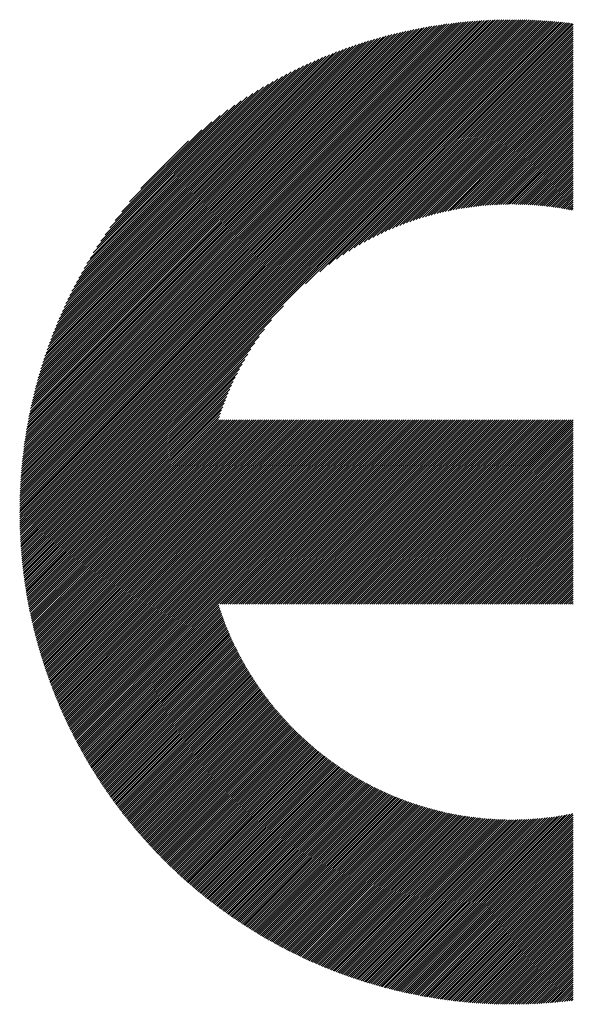
# Model space of a CAD drawing. Units: millimetres. Extents: x -269 to 371, y -232 to 254.
# Drawn here: x -193 to -177, y -163 to -134 of the extents above; entities that cross this region are included whole.
import ezdxf

# ---------------------------------------------------------------- set-up
doc = ezdxf.new("R2010")
doc.units = ezdxf.units.MM
doc.layers.add('CAXA0', color=7, linetype='Continuous', lineweight=70)
doc.layers.add('CAXA5', color=4, linetype='Continuous', lineweight=25)

# ---------------------------------------------------------------- blocks, each defined once
blk = doc.blocks.new('CAXBLOCK46')
at = {"layer": 'CAXA0', "color": 0, "linetype": 'Continuous', "lineweight": 25}
for p, q in [((-193.488, -148.538), (-178.891, -133.942)), ((-193.487, -148.475), (-178.954, -133.942)), ((-193.487, -148.412), (-179.017, -133.942)), ((-193.486, -148.348), (-179.081, -133.943)), ((-193.485, -148.284), (-179.145, -133.944)), ((-193.483, -148.22), (-179.21, -133.946)), ((-193.482, -148.155), (-179.274, -133.948)), ((-193.48, -148.09), (-179.339, -133.95)), ((-193.477, -148.025), (-179.404, -133.952)), ((-193.475, -147.959), (-179.47, -133.955)), ((-193.472, -147.894), (-179.536, -133.958)), ((-193.469, -148.582), (-178.828, -133.941)), ((-193.468, -147.827), (-179.602, -133.961)), ((-193.465, -147.761), (-179.668, -133.964)), ((-193.461, -147.694), (-179.735, -133.968)), ((-193.457, -147.627), (-179.802, -133.973)), ((-193.452, -147.56), (-179.869, -133.977)), ((-193.447, -147.492), (-179.937, -133.982)), ((-193.442, -147.424), (-180.005, -133.987)), ((-193.436, -147.355), (-180.074, -133.993)), ((-193.43, -147.287), (-180.143, -133.999)), ((-193.424, -147.217), (-180.212, -134.005)), ((-193.417, -147.148), (-180.281, -134.012)), ((-193.41, -147.078), (-180.351, -134.019)), ((-193.406, -148.582), (-178.765, -133.942)), ((-193.403, -147.008), (-180.422, -134.026)), ((-193.395, -146.937), (-180.492, -134.034)), ((-193.387, -146.866), (-180.563, -134.042)), ((-193.378, -146.794), (-180.635, -134.051)), ((-193.369, -146.723), (-180.707, -134.06)), ((-193.36, -146.65), (-180.779, -134.069)), ((-193.35, -146.577), (-180.852, -134.079)), ((-193.343, -148.582), (-178.703, -133.942)), ((-193.34, -146.504), (-180.925, -134.09)), ((-193.329, -146.431), (-180.999, -134.1)), ((-193.28, -148.582), (-178.641, -133.943)), ((-193.217, -148.582), (-178.579, -133.944)), ((-193.154, -148.582), (-178.517, -133.945)), ((-193.091, -148.582), (-178.456, -133.947)), ((-193.029, -148.582), (-178.395, -133.948)), ((-192.966, -148.582), (-178.334, -133.95)), ((-192.903, -148.582), (-178.273, -133.953)), ((-192.84, -148.582), (-178.213, -133.955)), ((-192.777, -148.582), (-178.153, -133.958)), ((-192.714, -148.582), (-178.093, -133.961)), ((-192.651, -148.582), (-178.033, -133.964)), ((-192.589, -148.582), (-177.974, -133.968)), ((-192.526, -148.582), (-177.915, -133.971)), ((-192.463, -148.582), (-177.856, -133.975)), ((-192.4, -148.582), (-177.797, -133.979)), ((-192.337, -148.582), (-177.738, -133.983)), ((-192.274, -148.582), (-177.68, -133.988)), ((-192.211, -148.582), (-177.622, -133.993)), ((-192.148, -148.582), (-177.564, -133.998)), ((-192.086, -148.582), (-177.506, -134.003)), ((-192.023, -148.582), (-177.449, -134.008)), ((-191.96, -148.582), (-177.392, -134.014)), ((-191.897, -148.582), (-177.335, -134.02)), ((-191.834, -148.582), (-177.278, -134.026)), ((-184.983, -141.793), (-177.221, -134.032)), ((-184.562, -141.436), (-177.165, -134.038)), ((-184.29, -141.226), (-177.108, -134.045)), ((-184.067, -141.067), (-177.052, -134.052)), ((-183.873, -140.936), (-177.017, -134.079)), ((-193.318, -146.357), (-181.073, -134.112)), ((-193.306, -146.282), (-181.147, -134.123)), ((-193.294, -146.207), (-181.222, -134.135)), ((-193.281, -146.132), (-181.298, -134.148)), ((-193.268, -146.056), (-181.374, -134.161)), ((-193.255, -145.979), (-181.45, -134.175)), ((-193.24, -145.902), (-181.527, -134.189)), ((-193.226, -145.825), (-181.605, -134.203)), ((-193.211, -145.747), (-181.683, -134.219)), ((-193.195, -145.668), (-181.761, -134.234)), ((-193.179, -145.589), (-181.84, -134.251)), ((-193.162, -145.509), (-181.92, -134.268)), ((-193.144, -145.429), (-182, -134.285)), ((-193.126, -145.348), (-182.081, -134.303)), ((-193.107, -145.266), (-182.163, -134.322)), ((-193.088, -145.184), (-182.245, -134.341)), ((-193.068, -145.101), (-182.328, -134.361)), ((-193.047, -145.017), (-182.412, -134.382)), ((-183.698, -140.824), (-177.017, -134.142)), ((-183.537, -140.725), (-177.017, -134.205)), ((-183.386, -140.637), (-177.017, -134.268)), ((-183.243, -140.557), (-177.017, -134.331)), ((-183.107, -140.484), (-177.017, -134.394)), ((-193.026, -144.933), (-182.496, -134.403)), ((-193.004, -144.848), (-182.581, -134.426)), ((-192.981, -144.762), (-182.667, -134.449)), ((-192.957, -144.676), (-182.753, -134.472)), ((-192.933, -144.588), (-182.841, -134.497)), ((-192.907, -144.5), (-182.929, -134.522)), ((-192.881, -144.411), (-183.018, -134.548)), ((-192.854, -144.321), (-183.108, -134.575)), ((-192.826, -144.231), (-183.199, -134.603)), ((-192.797, -144.139), (-183.29, -134.632)), ((-192.767, -144.046), (-183.383, -134.662)), ((-192.736, -143.952), (-183.477, -134.693)), ((-182.977, -140.417), (-177.017, -134.457)), ((-182.852, -140.355), (-177.017, -134.519)), ((-182.732, -140.297), (-177.017, -134.582)), ((-182.616, -140.244), (-177.017, -134.645)), ((-192.704, -143.857), (-183.572, -134.725)), ((-192.671, -143.762), (-183.668, -134.758)), ((-192.637, -143.664), (-183.765, -134.792)), ((-192.602, -143.566), (-183.863, -134.828)), ((-192.565, -143.466), (-183.963, -134.864)), ((-192.527, -143.366), (-184.064, -134.902)), ((-192.487, -143.263), (-184.166, -134.942)), ((-192.446, -143.159), (-184.27, -134.983)), ((-182.503, -140.194), (-177.017, -134.708)), ((-182.393, -140.147), (-177.017, -134.771)), ((-182.286, -140.102), (-177.017, -134.834)), ((-182.181, -140.061), (-177.017, -134.897)), ((-182.079, -140.021), (-177.017, -134.959)), ((-192.404, -143.054), (-184.375, -135.025)), ((-192.36, -142.947), (-184.482, -135.069)), ((-192.314, -142.838), (-184.591, -135.115)), ((-192.266, -142.728), (-184.701, -135.163)), ((-192.217, -142.615), (-184.814, -135.213)), ((-192.165, -142.501), (-184.929, -135.264)), ((-181.979, -139.984), (-177.017, -135.022)), ((-181.881, -139.949), (-177.017, -135.085)), ((-181.785, -139.916), (-177.017, -135.148)), ((-181.691, -139.885), (-177.017, -135.211)), ((-181.598, -139.855), (-177.017, -135.274)), ((-192.111, -142.384), (-185.045, -135.318)), ((-192.055, -142.265), (-185.165, -135.375)), ((-191.996, -142.143), (-185.286, -135.434)), ((-191.934, -142.018), (-185.411, -135.495)), ((-191.869, -141.89), (-185.539, -135.56)), ((-181.507, -139.827), (-177.017, -135.337)), ((-181.418, -139.8), (-177.017, -135.4)), ((-181.329, -139.775), (-177.017, -135.462)), ((-181.243, -139.751), (-177.017, -135.525)), ((-191.801, -141.759), (-185.67, -135.628)), ((-191.729, -141.625), (-185.805, -135.7)), ((-191.653, -141.486), (-185.943, -135.776)), ((-191.572, -141.342), (-186.087, -135.857)), ((-181.157, -139.728), (-177.017, -135.588)), ((-181.072, -139.706), (-177.017, -135.651)), ((-180.989, -139.686), (-177.017, -135.714)), ((-180.907, -139.667), (-177.017, -135.777)), ((-180.826, -139.648), (-177.017, -135.84)), ((-191.487, -141.194), (-186.235, -135.942)), ((-191.395, -141.04), (-186.39, -136.034)), ((-191.297, -140.878), (-186.551, -136.132)), ((-180.745, -139.631), (-177.017, -135.902)), ((-180.666, -139.614), (-177.017, -135.965)), ((-180.588, -139.599), (-177.017, -136.028)), ((-180.51, -139.584), (-177.017, -136.091)), ((-180.433, -139.57), (-177.017, -136.154)), ((-191.191, -140.709), (-186.72, -136.238)), ((-191.075, -140.531), (-186.899, -136.354)), ((-180.357, -139.557), (-177.017, -136.217)), ((-180.282, -139.545), (-177.017, -136.28)), ((-180.208, -139.533), (-177.017, -136.343)), ((-180.134, -139.523), (-177.017, -136.405)), ((-190.948, -140.34), (-187.089, -136.482)), ((-190.805, -140.135), (-187.294, -136.624)), ((-180.061, -139.513), (-177.017, -136.468)), ((-179.989, -139.503), (-177.017, -136.531)), ((-179.917, -139.495), (-177.017, -136.594)), ((-179.847, -139.486), (-177.017, -136.657)), ((-179.776, -139.479), (-177.017, -136.72)), ((-190.643, -139.91), (-187.519, -136.786)), ((-190.452, -139.657), (-187.773, -136.977)), ((-179.707, -139.472), (-177.017, -136.783)), ((-179.637, -139.466), (-177.017, -136.845)), ((-179.569, -139.46), (-177.017, -136.908)), ((-179.501, -139.455), (-177.017, -136.971)), ((-179.433, -139.451), (-177.017, -137.034)), ((-190.216, -139.357), (-188.072, -137.213)), ((-179.366, -139.446), (-177.017, -137.097)), ((-179.3, -139.443), (-177.017, -137.16)), ((-179.234, -139.44), (-177.017, -137.223)), ((-179.169, -139.437), (-177.017, -137.286)), ((-189.883, -138.961), (-188.468, -137.546)), ((-179.104, -139.435), (-177.017, -137.348)), ((-179.039, -139.434), (-177.017, -137.411)), ((-178.975, -139.433), (-177.017, -137.474)), ((-178.912, -139.432), (-177.017, -137.537)), ((-178.849, -139.432), (-177.017, -137.6)), ((-178.786, -139.432), (-177.017, -137.663)), ((-178.724, -139.433), (-177.017, -137.726)), ((-178.662, -139.434), (-177.017, -137.788)), ((-178.601, -139.435), (-177.017, -137.851)), ((-178.54, -139.437), (-177.017, -137.914)), ((-178.479, -139.439), (-177.017, -137.977)), ((-178.419, -139.442), (-177.017, -138.04)), ((-178.359, -139.445), (-177.017, -138.103)), ((-178.299, -139.448), (-177.017, -138.166)), ((-178.24, -139.452), (-177.017, -138.229)), ((-178.182, -139.456), (-177.017, -138.291)), ((-178.123, -139.46), (-177.017, -138.354)), ((-178.065, -139.465), (-177.017, -138.417)), ((-178.007, -139.47), (-177.017, -138.48)), ((-177.95, -139.476), (-177.017, -138.543)), ((-177.893, -139.482), (-177.017, -138.606)), ((-177.836, -139.488), (-177.017, -138.669)), ((-177.78, -139.494), (-177.017, -138.731)), ((-177.724, -139.501), (-177.017, -138.794)), ((-177.668, -139.508), (-177.017, -138.857)), ((-177.612, -139.515), (-177.017, -138.92)), ((-177.557, -139.523), (-177.017, -138.983)), ((-177.502, -139.531), (-177.017, -139.046)), ((-177.448, -139.539), (-177.017, -139.109)), ((-177.393, -139.548), (-177.017, -139.172)), ((-177.339, -139.557), (-177.017, -139.234)), ((-177.286, -139.566), (-177.017, -139.297)), ((-177.232, -139.575), (-177.017, -139.36)), ((-177.179, -139.585), (-177.017, -139.423)), ((-177.126, -139.595), (-177.017, -139.486)), ((-177.073, -139.605), (-177.017, -139.549)), ((-177.021, -139.616), (-177.017, -139.612)), ((-191.771, -148.582), (-185.636, -142.447)), ((-191.708, -148.582), (-185.993, -142.867)), ((-191.646, -148.582), (-186.203, -143.14)), ((-191.583, -148.582), (-186.362, -143.362)), ((-191.52, -148.582), (-186.493, -143.556)), ((-191.457, -148.582), (-186.606, -143.731)), ((-191.394, -148.582), (-186.704, -143.893)), ((-191.331, -148.582), (-186.793, -144.044)), ((-191.268, -148.582), (-186.872, -144.186)), ((-191.205, -148.582), (-186.945, -144.322)), ((-191.143, -148.582), (-187.012, -144.452)), ((-191.08, -148.582), (-187.074, -144.577)), ((-191.017, -148.582), (-187.132, -144.697)), ((-190.954, -148.582), (-187.185, -144.814)), ((-190.891, -148.582), (-187.236, -144.927)), ((-190.828, -148.582), (-187.283, -145.037)), ((-190.765, -148.582), (-187.327, -145.144)), ((-190.703, -148.582), (-187.368, -145.248)), ((-190.64, -148.582), (-187.408, -145.35)), ((-190.577, -148.582), (-187.445, -145.45)), ((-190.514, -148.582), (-187.48, -145.548)), ((-190.451, -148.582), (-187.513, -145.644)), ((-190.388, -148.582), (-187.544, -145.738)), ((-190.325, -148.582), (-187.574, -145.831)), ((-190.262, -148.582), (-187.517, -145.837)), ((-190.2, -148.582), (-187.454, -145.837)), ((-190.137, -148.582), (-187.392, -145.837)), ((-190.074, -148.582), (-187.329, -145.837)), ((-190.011, -148.582), (-187.266, -145.837)), ((-189.948, -148.582), (-187.203, -145.837)), ((-189.885, -148.582), (-187.14, -145.837)), ((-189.822, -148.582), (-187.077, -145.837)), ((-189.76, -148.582), (-187.014, -145.837)), ((-189.697, -148.582), (-186.952, -145.837)), ((-189.634, -148.582), (-186.889, -145.837)), ((-189.571, -148.582), (-186.826, -145.837)), ((-189.508, -148.582), (-186.763, -145.837)), ((-189.445, -148.582), (-186.7, -145.837)), ((-189.382, -148.582), (-186.637, -145.837)), ((-189.319, -148.582), (-186.574, -145.837)), ((-189.257, -148.582), (-186.511, -145.837)), ((-189.194, -148.582), (-186.449, -145.837)), ((-189.131, -148.582), (-186.386, -145.837)), ((-189.068, -148.582), (-186.323, -145.837)), ((-189.005, -148.582), (-186.26, -145.837)), ((-188.942, -148.582), (-186.197, -145.837)), ((-188.879, -148.582), (-186.134, -145.837)), ((-188.817, -148.582), (-186.071, -145.837)), ((-188.754, -148.582), (-186.009, -145.837)), ((-188.691, -148.582), (-185.946, -145.837)), ((-188.628, -148.582), (-185.883, -145.837)), ((-188.565, -148.582), (-185.82, -145.837)), ((-188.502, -148.582), (-185.757, -145.837)), ((-188.439, -148.582), (-185.694, -145.837)), ((-188.376, -148.582), (-185.631, -145.837)), ((-188.314, -148.582), (-185.568, -145.837)), ((-188.251, -148.582), (-185.506, -145.837)), ((-188.188, -148.582), (-185.443, -145.837)), ((-188.125, -148.582), (-185.38, -145.837)), ((-188.062, -148.582), (-185.317, -145.837)), ((-187.999, -148.582), (-185.254, -145.837)), ((-187.936, -148.582), (-185.191, -145.837)), ((-187.874, -148.582), (-185.128, -145.837)), ((-187.811, -148.582), (-185.066, -145.837)), ((-187.748, -148.582), (-185.003, -145.837)), ((-187.685, -148.582), (-184.94, -145.837)), ((-187.622, -148.582), (-184.877, -145.837)), ((-187.559, -148.582), (-184.814, -145.837)), ((-187.496, -148.582), (-184.751, -145.837)), ((-187.433, -148.582), (-184.688, -145.837)), ((-187.371, -148.582), (-184.625, -145.837)), ((-187.308, -148.582), (-184.563, -145.837)), ((-187.245, -148.582), (-184.5, -145.837)), ((-187.182, -148.582), (-184.437, -145.837)), ((-187.119, -148.582), (-184.374, -145.837)), ((-187.056, -148.582), (-184.311, -145.837)), ((-186.993, -148.582), (-184.248, -145.837)), ((-186.931, -148.582), (-184.185, -145.837)), ((-186.868, -148.582), (-184.123, -145.837)), ((-186.805, -148.582), (-184.06, -145.837)), ((-186.742, -148.582), (-183.997, -145.837)), ((-186.679, -148.582), (-183.934, -145.837)), ((-186.616, -148.582), (-183.871, -145.837)), ((-186.553, -148.582), (-183.808, -145.837)), ((-186.49, -148.582), (-183.745, -145.837)), ((-186.428, -148.582), (-183.682, -145.837)), ((-186.365, -148.582), (-183.62, -145.837)), ((-186.302, -148.582), (-183.557, -145.837)), ((-186.239, -148.582), (-183.494, -145.837)), ((-186.176, -148.582), (-183.431, -145.837)), ((-186.113, -148.582), (-183.368, -145.837)), ((-186.05, -148.582), (-183.305, -145.837)), ((-185.988, -148.582), (-183.242, -145.837)), ((-185.925, -148.582), (-183.18, -145.837)), ((-185.862, -148.582), (-183.117, -145.837)), ((-185.799, -148.582), (-183.054, -145.837)), ((-185.736, -148.582), (-182.991, -145.837)), ((-185.673, -148.582), (-182.928, -145.837)), ((-185.61, -148.582), (-182.865, -145.837)), ((-185.547, -148.582), (-182.802, -145.837)), ((-185.485, -148.582), (-182.739, -145.837)), ((-185.422, -148.582), (-182.677, -145.837)), ((-185.359, -148.582), (-182.614, -145.837)), ((-185.296, -148.582), (-182.551, -145.837)), ((-185.233, -148.582), (-182.488, -145.837)), ((-185.17, -148.582), (-182.425, -145.837)), ((-185.107, -148.582), (-182.362, -145.837)), ((-185.045, -148.582), (-182.299, -145.837)), ((-184.982, -148.582), (-182.237, -145.837)), ((-184.919, -148.582), (-182.174, -145.837)), ((-184.856, -148.582), (-182.111, -145.837)), ((-184.793, -148.582), (-182.048, -145.837)), ((-184.73, -148.582), (-181.985, -145.837)), ((-184.667, -148.582), (-181.922, -145.837)), ((-184.605, -148.582), (-181.859, -145.837)), ((-184.542, -148.582), (-181.796, -145.837)), ((-184.479, -148.582), (-181.734, -145.837)), ((-184.416, -148.582), (-181.671, -145.837)), ((-184.353, -148.582), (-181.608, -145.837)), ((-184.29, -148.582), (-181.545, -145.837)), ((-184.227, -148.582), (-181.482, -145.837)), ((-184.164, -148.582), (-181.419, -145.837)), ((-184.102, -148.582), (-181.356, -145.837)), ((-184.039, -148.582), (-181.294, -145.837)), ((-183.976, -148.582), (-181.231, -145.837)), ((-183.913, -148.582), (-181.168, -145.837)), ((-183.85, -148.582), (-181.105, -145.837)), ((-183.787, -148.582), (-181.042, -145.837)), ((-183.724, -148.582), (-180.979, -145.837)), ((-183.662, -148.582), (-180.916, -145.837)), ((-183.599, -148.582), (-180.854, -145.837)), ((-183.536, -148.582), (-180.791, -145.837)), ((-183.473, -148.582), (-180.728, -145.837)), ((-183.41, -148.582), (-180.665, -145.837)), ((-183.347, -148.582), (-180.602, -145.837)), ((-183.284, -148.582), (-180.539, -145.837)), ((-183.221, -148.582), (-180.476, -145.837)), ((-183.159, -148.582), (-180.413, -145.837)), ((-183.096, -148.582), (-180.351, -145.837)), ((-183.033, -148.582), (-180.288, -145.837)), ((-182.97, -148.582), (-180.225, -145.837)), ((-182.907, -148.582), (-180.162, -145.837)), ((-182.844, -148.582), (-180.099, -145.837)), ((-182.781, -148.582), (-180.036, -145.837)), ((-182.719, -148.582), (-179.973, -145.837)), ((-182.656, -148.582), (-179.911, -145.837)), ((-182.593, -148.582), (-179.848, -145.837)), ((-182.53, -148.582), (-179.785, -145.837)), ((-182.467, -148.582), (-179.722, -145.837)), ((-182.404, -148.582), (-179.659, -145.837)), ((-182.341, -148.582), (-179.596, -145.837)), ((-182.278, -148.582), (-179.533, -145.837)), ((-182.216, -148.582), (-179.47, -145.837)), ((-182.153, -148.582), (-179.408, -145.837)), ((-182.09, -148.582), (-179.345, -145.837)), ((-182.027, -148.582), (-179.282, -145.837)), ((-181.964, -148.582), (-179.219, -145.837)), ((-181.901, -148.582), (-179.156, -145.837)), ((-181.838, -148.582), (-179.093, -145.837)), ((-181.776, -148.582), (-179.03, -145.837)), ((-181.713, -148.582), (-178.968, -145.837)), ((-181.65, -148.582), (-178.905, -145.837)), ((-181.587, -148.582), (-178.842, -145.837)), ((-181.524, -148.582), (-178.779, -145.837)), ((-181.461, -148.582), (-178.716, -145.837)), ((-181.398, -148.582), (-178.653, -145.837)), ((-181.335, -148.582), (-178.59, -145.837)), ((-181.273, -148.582), (-178.527, -145.837)), ((-181.21, -148.582), (-178.465, -145.837)), ((-181.147, -148.582), (-178.402, -145.837)), ((-181.084, -148.582), (-178.339, -145.837)), ((-181.021, -148.582), (-178.276, -145.837)), ((-180.958, -148.582), (-178.213, -145.837)), ((-180.895, -148.582), (-178.15, -145.837)), ((-180.833, -148.582), (-178.087, -145.837)), ((-180.77, -148.582), (-178.025, -145.837)), ((-180.707, -148.582), (-177.962, -145.837)), ((-180.644, -148.582), (-177.899, -145.837)), ((-180.581, -148.582), (-177.836, -145.837)), ((-180.518, -148.582), (-177.773, -145.837)), ((-180.455, -148.582), (-177.71, -145.837)), ((-180.392, -148.582), (-177.647, -145.837)), ((-180.33, -148.582), (-177.584, -145.837)), ((-180.267, -148.582), (-177.522, -145.837)), ((-180.204, -148.582), (-177.459, -145.837)), ((-180.141, -148.582), (-177.396, -145.837)), ((-180.078, -148.582), (-177.333, -145.837)), ((-180.015, -148.582), (-177.27, -145.837)), ((-179.952, -148.582), (-177.207, -145.837)), ((-179.89, -148.582), (-177.144, -145.837)), ((-179.827, -148.582), (-177.082, -145.837)), ((-179.764, -148.582), (-177.019, -145.837)), ((-179.701, -148.582), (-177.017, -145.898)), ((-179.638, -148.582), (-177.017, -145.961)), ((-179.575, -148.582), (-177.017, -146.024)), ((-179.512, -148.582), (-177.017, -146.087)), ((-179.449, -148.582), (-177.017, -146.15)), ((-179.387, -148.582), (-177.017, -146.213)), ((-179.324, -148.582), (-177.017, -146.275)), ((-179.261, -148.582), (-177.017, -146.338)), ((-179.198, -148.582), (-177.017, -146.401)), ((-179.135, -148.582), (-177.017, -146.464)), ((-179.072, -148.582), (-177.017, -146.527)), ((-179.009, -148.582), (-177.017, -146.59)), ((-178.947, -148.582), (-177.017, -146.653)), ((-178.884, -148.582), (-177.017, -146.715)), ((-178.821, -148.582), (-177.017, -146.778)), ((-178.758, -148.582), (-177.017, -146.841)), ((-178.695, -148.582), (-177.017, -146.904)), ((-178.632, -148.582), (-177.017, -146.967)), ((-178.569, -148.582), (-177.017, -147.03)), ((-178.506, -148.582), (-177.017, -147.093)), ((-178.444, -148.582), (-177.017, -147.156)), ((-178.381, -148.582), (-177.017, -147.218)), ((-178.318, -148.582), (-177.017, -147.281)), ((-178.255, -148.582), (-177.017, -147.344)), ((-178.192, -148.582), (-177.017, -147.407)), ((-178.129, -148.582), (-177.017, -147.47)), ((-178.066, -148.582), (-177.017, -147.533)), ((-178.004, -148.582), (-177.017, -147.596)), ((-177.941, -148.582), (-177.017, -147.658)), ((-177.878, -148.582), (-177.017, -147.721)), ((-177.815, -148.582), (-177.017, -147.784)), ((-177.752, -148.582), (-177.017, -147.847)), ((-177.689, -148.582), (-177.017, -147.91)), ((-177.626, -148.582), (-177.017, -147.973)), ((-177.563, -148.582), (-177.017, -148.036)), ((-177.501, -148.582), (-177.017, -148.098)), ((-177.438, -148.582), (-177.017, -148.161)), ((-177.375, -148.582), (-177.017, -148.224)), ((-177.312, -148.582), (-177.017, -148.287)), ((-177.249, -148.582), (-177.017, -148.35)), ((-177.186, -148.582), (-177.017, -148.413)), ((-193.488, -148.664), (-193.406, -148.582)), ((-193.488, -148.601), (-193.469, -148.582)), ((-193.487, -148.726), (-193.343, -148.582)), ((-193.486, -148.788), (-193.28, -148.582)), ((-193.485, -148.85), (-193.217, -148.582)), ((-193.484, -148.912), (-193.154, -148.582)), ((-193.483, -148.973), (-193.091, -148.582)), ((-193.481, -149.034), (-193.029, -148.582)), ((-193.479, -149.095), (-192.966, -148.582)), ((-193.477, -149.156), (-192.903, -148.582)), ((-193.474, -149.216), (-192.84, -148.582)), ((-193.471, -149.276), (-192.777, -148.582)), ((-193.468, -149.336), (-192.714, -148.582)), ((-193.465, -149.396), (-192.651, -148.582)), ((-193.462, -149.455), (-192.589, -148.582)), ((-193.458, -149.515), (-192.526, -148.582)), ((-193.454, -149.574), (-192.463, -148.582)), ((-193.45, -149.632), (-192.4, -148.582)), ((-193.446, -149.691), (-192.337, -148.582)), ((-193.441, -149.749), (-192.274, -148.582)), ((-193.436, -149.807), (-192.211, -148.582)), ((-193.431, -149.865), (-192.148, -148.582)), ((-193.426, -149.923), (-192.086, -148.582)), ((-193.421, -149.98), (-192.023, -148.582)), ((-193.415, -150.038), (-191.96, -148.582)), ((-193.409, -150.095), (-191.897, -148.582)), ((-193.403, -150.152), (-191.834, -148.582)), ((-193.397, -150.208), (-191.771, -148.582)), ((-193.391, -150.265), (-191.708, -148.582)), ((-193.384, -150.321), (-191.646, -148.582)), ((-193.377, -150.377), (-191.583, -148.582)), ((-193.37, -150.433), (-191.52, -148.582)), ((-193.363, -150.488), (-191.457, -148.582)), ((-193.356, -150.544), (-191.394, -148.582)), ((-193.348, -150.599), (-191.331, -148.582)), ((-193.34, -150.654), (-191.268, -148.582)), ((-193.332, -150.709), (-191.205, -148.582)), ((-193.324, -150.764), (-191.143, -148.582)), ((-193.316, -150.818), (-191.08, -148.582)), ((-193.307, -150.873), (-191.017, -148.582)), ((-193.299, -150.927), (-190.954, -148.582)), ((-193.29, -150.981), (-190.891, -148.582)), ((-193.281, -151.035), (-190.828, -148.582)), ((-193.272, -151.088), (-190.765, -148.582)), ((-193.262, -151.142), (-190.703, -148.582)), ((-193.253, -151.195), (-190.64, -148.582)), ((-193.243, -151.248), (-190.577, -148.582)), ((-193.233, -151.301), (-190.514, -148.582)), ((-193.223, -151.354), (-190.451, -148.582)), ((-193.213, -151.407), (-190.388, -148.582)), ((-193.202, -151.459), (-190.325, -148.582)), ((-193.192, -151.511), (-190.262, -148.582)), ((-193.181, -151.564), (-190.2, -148.582)), ((-193.17, -151.616), (-190.137, -148.582)), ((-193.159, -151.667), (-190.074, -148.582)), ((-193.148, -151.719), (-190.011, -148.582)), ((-193.136, -151.77), (-189.948, -148.582)), ((-193.125, -151.822), (-189.885, -148.582)), ((-193.113, -151.873), (-189.822, -148.582)), ((-193.101, -151.924), (-189.76, -148.582)), ((-193.089, -151.975), (-189.697, -148.582)), ((-193.077, -152.026), (-189.634, -148.582)), ((-193.065, -152.076), (-189.571, -148.582)), ((-193.052, -152.126), (-189.508, -148.582)), ((-193.04, -152.177), (-189.445, -148.582)), ((-193.027, -152.227), (-189.382, -148.582)), ((-193.014, -152.277), (-189.319, -148.582)), ((-193.001, -152.326), (-189.257, -148.582)), ((-192.988, -152.376), (-189.194, -148.582)), ((-192.974, -152.426), (-189.131, -148.582)), ((-192.961, -152.475), (-189.068, -148.582)), ((-192.947, -152.524), (-189.005, -148.582)), ((-192.933, -152.573), (-188.942, -148.582)), ((-192.919, -152.622), (-188.879, -148.582)), ((-192.905, -152.671), (-188.817, -148.582)), ((-192.891, -152.72), (-188.754, -148.582)), ((-192.877, -152.768), (-188.691, -148.582)), ((-192.862, -152.816), (-188.628, -148.582)), ((-192.847, -152.865), (-188.565, -148.582)), ((-192.833, -152.913), (-188.502, -148.582)), ((-192.818, -152.961), (-188.439, -148.582)), ((-192.803, -153.008), (-188.376, -148.582)), ((-192.787, -153.056), (-188.314, -148.582)), ((-192.772, -153.104), (-188.251, -148.582)), ((-192.757, -153.151), (-188.188, -148.582)), ((-192.741, -153.198), (-188.125, -148.582)), ((-192.725, -153.245), (-188.062, -148.582)), ((-192.709, -153.292), (-187.999, -148.582)), ((-192.693, -153.339), (-187.936, -148.582)), ((-192.677, -153.386), (-187.874, -148.582)), ((-192.661, -153.433), (-187.811, -148.582)), ((-192.645, -153.479), (-187.748, -148.582)), ((-192.628, -153.525), (-187.685, -148.582)), ((-192.611, -153.572), (-187.622, -148.582)), ((-192.595, -153.618), (-187.559, -148.582)), ((-192.578, -153.664), (-187.496, -148.582)), ((-192.561, -153.709), (-187.433, -148.582)), ((-192.543, -153.755), (-187.371, -148.582)), ((-192.526, -153.801), (-187.308, -148.582)), ((-192.509, -153.846), (-187.245, -148.582)), ((-192.491, -153.891), (-187.182, -148.582)), ((-192.474, -153.937), (-187.119, -148.582)), ((-192.456, -153.982), (-187.056, -148.582)), ((-192.438, -154.027), (-186.993, -148.582)), ((-192.42, -154.071), (-186.931, -148.582)), ((-192.402, -154.116), (-186.868, -148.582)), ((-192.383, -154.161), (-186.805, -148.582)), ((-192.365, -154.205), (-186.742, -148.582)), ((-192.346, -154.25), (-186.679, -148.582)), ((-192.328, -154.294), (-186.616, -148.582)), ((-192.309, -154.338), (-186.553, -148.582)), ((-192.29, -154.382), (-186.49, -148.582)), ((-192.271, -154.426), (-186.428, -148.582)), ((-192.252, -154.469), (-186.365, -148.582)), ((-192.233, -154.513), (-186.302, -148.582)), ((-192.213, -154.557), (-186.239, -148.582)), ((-192.194, -154.6), (-186.176, -148.582)), ((-192.174, -154.643), (-186.113, -148.582)), ((-192.155, -154.686), (-186.05, -148.582)), ((-192.135, -154.729), (-185.988, -148.582)), ((-192.115, -154.772), (-185.925, -148.582)), ((-192.095, -154.815), (-185.862, -148.582)), ((-192.075, -154.858), (-185.799, -148.582)), ((-192.054, -154.9), (-185.736, -148.582)), ((-192.034, -154.943), (-185.673, -148.582)), ((-192.013, -154.985), (-185.61, -148.582)), ((-191.993, -155.027), (-185.547, -148.582)), ((-191.972, -155.07), (-185.485, -148.582)), ((-191.951, -155.112), (-185.422, -148.582)), ((-191.93, -155.154), (-185.359, -148.582)), ((-191.909, -155.195), (-185.296, -148.582)), ((-191.888, -155.237), (-185.233, -148.582)), ((-191.867, -155.279), (-185.17, -148.582)), ((-191.845, -155.32), (-185.107, -148.582)), ((-191.824, -155.361), (-185.045, -148.582)), ((-191.802, -155.403), (-184.982, -148.582)), ((-191.78, -155.444), (-184.919, -148.582)), ((-191.759, -155.485), (-184.856, -148.582)), ((-187.538, -151.327), (-184.793, -148.582)), ((-187.475, -151.327), (-184.73, -148.582)), ((-187.413, -151.327), (-184.667, -148.582)), ((-187.35, -151.327), (-184.605, -148.582)), ((-187.287, -151.327), (-184.542, -148.582)), ((-187.224, -151.327), (-184.479, -148.582)), ((-187.161, -151.327), (-184.416, -148.582)), ((-187.098, -151.327), (-184.353, -148.582)), ((-187.035, -151.327), (-184.29, -148.582)), ((-186.972, -151.327), (-184.227, -148.582)), ((-186.91, -151.327), (-184.164, -148.582)), ((-186.847, -151.327), (-184.102, -148.582)), ((-186.784, -151.327), (-184.039, -148.582)), ((-186.721, -151.327), (-183.976, -148.582)), ((-186.658, -151.327), (-183.913, -148.582)), ((-186.595, -151.327), (-183.85, -148.582)), ((-186.532, -151.327), (-183.787, -148.582)), ((-186.47, -151.327), (-183.724, -148.582)), ((-186.407, -151.327), (-183.662, -148.582)), ((-186.344, -151.327), (-183.599, -148.582)), ((-186.281, -151.327), (-183.536, -148.582)), ((-186.218, -151.327), (-183.473, -148.582)), ((-186.155, -151.327), (-183.41, -148.582)), ((-186.092, -151.327), (-183.347, -148.582)), ((-186.029, -151.327), (-183.284, -148.582)), ((-185.967, -151.327), (-183.221, -148.582)), ((-185.904, -151.327), (-183.159, -148.582)), ((-185.841, -151.327), (-183.096, -148.582)), ((-185.778, -151.327), (-183.033, -148.582)), ((-185.715, -151.327), (-182.97, -148.582)), ((-185.652, -151.327), (-182.907, -148.582)), ((-185.589, -151.327), (-182.844, -148.582)), ((-185.527, -151.327), (-182.781, -148.582)), ((-185.464, -151.327), (-182.719, -148.582)), ((-185.401, -151.327), (-182.656, -148.582)), ((-185.338, -151.327), (-182.593, -148.582)), ((-185.275, -151.327), (-182.53, -148.582)), ((-185.212, -151.327), (-182.467, -148.582)), ((-185.149, -151.327), (-182.404, -148.582)), ((-185.086, -151.327), (-182.341, -148.582)), ((-185.024, -151.327), (-182.278, -148.582)), ((-184.961, -151.327), (-182.216, -148.582)), ((-184.898, -151.327), (-182.153, -148.582)), ((-184.835, -151.327), (-182.09, -148.582)), ((-184.772, -151.327), (-182.027, -148.582)), ((-184.709, -151.327), (-181.964, -148.582)), ((-184.646, -151.327), (-181.901, -148.582)), ((-184.584, -151.327), (-181.838, -148.582)), ((-184.521, -151.327), (-181.776, -148.582)), ((-184.458, -151.327), (-181.713, -148.582)), ((-184.395, -151.327), (-181.65, -148.582)), ((-184.332, -151.327), (-181.587, -148.582)), ((-184.269, -151.327), (-181.524, -148.582)), ((-184.206, -151.327), (-181.461, -148.582)), ((-184.143, -151.327), (-181.398, -148.582)), ((-184.081, -151.327), (-181.335, -148.582)), ((-184.018, -151.327), (-181.273, -148.582)), ((-183.955, -151.327), (-181.21, -148.582)), ((-183.892, -151.327), (-181.147, -148.582)), ((-183.829, -151.327), (-181.084, -148.582)), ((-183.766, -151.327), (-181.021, -148.582)), ((-183.703, -151.327), (-180.958, -148.582)), ((-183.641, -151.327), (-180.895, -148.582)), ((-183.578, -151.327), (-180.833, -148.582)), ((-183.515, -151.327), (-180.77, -148.582)), ((-183.452, -151.327), (-180.707, -148.582)), ((-183.389, -151.327), (-180.644, -148.582)), ((-183.326, -151.327), (-180.581, -148.582)), ((-183.263, -151.327), (-180.518, -148.582)), ((-183.2, -151.327), (-180.455, -148.582)), ((-183.138, -151.327), (-180.392, -148.582)), ((-183.075, -151.327), (-180.33, -148.582)), ((-183.012, -151.327), (-180.267, -148.582)), ((-182.949, -151.327), (-180.204, -148.582)), ((-182.886, -151.327), (-180.141, -148.582)), ((-182.823, -151.327), (-180.078, -148.582)), ((-182.76, -151.327), (-180.015, -148.582)), ((-182.698, -151.327), (-179.952, -148.582)), ((-182.635, -151.327), (-179.89, -148.582)), ((-182.572, -151.327), (-179.827, -148.582)), ((-182.509, -151.327), (-179.764, -148.582)), ((-182.446, -151.327), (-179.701, -148.582)), ((-182.383, -151.327), (-179.638, -148.582)), ((-182.32, -151.327), (-179.575, -148.582)), ((-182.257, -151.327), (-179.512, -148.582)), ((-182.195, -151.327), (-179.449, -148.582)), ((-182.132, -151.327), (-179.387, -148.582)), ((-182.069, -151.327), (-179.324, -148.582)), ((-182.006, -151.327), (-179.261, -148.582)), ((-181.943, -151.327), (-179.198, -148.582)), ((-181.88, -151.327), (-179.135, -148.582)), ((-181.817, -151.327), (-179.072, -148.582)), ((-181.755, -151.327), (-179.009, -148.582)), ((-181.692, -151.327), (-178.947, -148.582)), ((-181.629, -151.327), (-178.884, -148.582)), ((-181.566, -151.327), (-178.821, -148.582)), ((-181.503, -151.327), (-178.758, -148.582)), ((-181.44, -151.327), (-178.695, -148.582)), ((-181.377, -151.327), (-178.632, -148.582)), ((-181.314, -151.327), (-178.569, -148.582)), ((-181.252, -151.327), (-178.506, -148.582)), ((-181.189, -151.327), (-178.444, -148.582)), ((-181.126, -151.327), (-178.381, -148.582)), ((-181.063, -151.327), (-178.318, -148.582)), ((-181, -151.327), (-178.255, -148.582)), ((-180.937, -151.327), (-178.192, -148.582)), ((-180.874, -151.327), (-178.129, -148.582)), ((-180.812, -151.327), (-178.066, -148.582)), ((-180.749, -151.327), (-178.004, -148.582)), ((-180.686, -151.327), (-177.941, -148.582)), ((-180.623, -151.327), (-177.878, -148.582)), ((-180.56, -151.327), (-177.815, -148.582)), ((-180.497, -151.327), (-177.752, -148.582)), ((-180.434, -151.327), (-177.689, -148.582)), ((-180.372, -151.327), (-177.626, -148.582)), ((-180.309, -151.327), (-177.563, -148.582)), ((-180.246, -151.327), (-177.501, -148.582)), ((-180.183, -151.327), (-177.438, -148.582)), ((-180.12, -151.327), (-177.375, -148.582)), ((-180.057, -151.327), (-177.312, -148.582)), ((-179.994, -151.327), (-177.249, -148.582)), ((-179.931, -151.327), (-177.186, -148.582)), ((-179.869, -151.327), (-177.123, -148.582)), ((-179.806, -151.327), (-177.061, -148.582)), ((-179.743, -151.327), (-177.017, -148.601)), ((-179.68, -151.327), (-177.017, -148.664)), ((-179.617, -151.327), (-177.017, -148.727)), ((-177.123, -148.582), (-177.017, -148.476)), ((-177.061, -148.582), (-177.017, -148.539)), ((-179.554, -151.327), (-177.017, -148.79)), ((-179.491, -151.327), (-177.017, -148.853)), ((-179.429, -151.327), (-177.017, -148.916)), ((-179.366, -151.327), (-177.017, -148.979)), ((-179.303, -151.327), (-177.017, -149.041)), ((-179.24, -151.327), (-177.017, -149.104)), ((-179.177, -151.327), (-177.017, -149.167)), ((-179.114, -151.327), (-177.017, -149.23)), ((-179.051, -151.327), (-177.017, -149.293)), ((-178.988, -151.327), (-177.017, -149.356)), ((-178.926, -151.327), (-177.017, -149.419)), ((-178.863, -151.327), (-177.017, -149.482)), ((-178.8, -151.327), (-177.017, -149.544)), ((-178.737, -151.327), (-177.017, -149.607)), ((-178.674, -151.327), (-177.017, -149.67)), ((-178.611, -151.327), (-177.017, -149.733)), ((-178.548, -151.327), (-177.017, -149.796)), ((-178.486, -151.327), (-177.017, -149.859)), ((-178.423, -151.327), (-177.017, -149.922)), ((-178.36, -151.327), (-177.017, -149.984)), ((-178.297, -151.327), (-177.017, -150.047)), ((-178.234, -151.327), (-177.017, -150.11)), ((-178.171, -151.327), (-177.017, -150.173)), ((-178.108, -151.327), (-177.017, -150.236)), ((-178.045, -151.327), (-177.017, -150.299)), ((-177.983, -151.327), (-177.017, -150.362)), ((-177.92, -151.327), (-177.017, -150.425)), ((-177.857, -151.327), (-177.017, -150.487)), ((-177.794, -151.327), (-177.017, -150.55)), ((-177.731, -151.327), (-177.017, -150.613)), ((-177.668, -151.327), (-177.017, -150.676)), ((-177.605, -151.327), (-177.017, -150.739)), ((-177.543, -151.327), (-177.017, -150.802)), ((-177.48, -151.327), (-177.017, -150.865)), ((-177.417, -151.327), (-177.017, -150.927)), ((-177.354, -151.327), (-177.017, -150.99)), ((-177.291, -151.327), (-177.017, -151.053)), ((-191.737, -155.526), (-187.567, -151.356)), ((-177.228, -151.327), (-177.017, -151.116)), ((-177.165, -151.327), (-177.017, -151.179)), ((-177.102, -151.327), (-177.017, -151.242)), ((-177.04, -151.327), (-177.017, -151.305)), ((-191.714, -155.566), (-187.552, -151.404)), ((-191.692, -155.607), (-187.536, -151.451)), ((-191.67, -155.648), (-187.52, -151.498)), ((-191.648, -155.688), (-187.505, -151.545)), ((-191.625, -155.729), (-187.488, -151.592)), ((-191.603, -155.769), (-187.472, -151.638)), ((-191.58, -155.809), (-187.456, -151.685)), ((-191.557, -155.849), (-187.439, -151.731)), ((-191.534, -155.889), (-187.422, -151.777)), ((-191.511, -155.929), (-187.405, -151.822)), ((-191.488, -155.969), (-187.387, -151.868)), ((-191.465, -156.008), (-187.37, -151.913)), ((-191.441, -156.048), (-187.352, -151.958)), ((-191.418, -156.087), (-187.334, -152.003)), ((-191.394, -156.126), (-187.316, -152.048)), ((-191.371, -156.166), (-187.297, -152.092)), ((-191.347, -156.205), (-187.279, -152.137)), ((-191.323, -156.244), (-187.26, -152.181)), ((-191.299, -156.283), (-187.241, -152.225)), ((-191.275, -156.321), (-187.222, -152.269)), ((-191.251, -156.36), (-187.203, -152.312)), ((-191.227, -156.399), (-187.183, -152.355)), ((-191.202, -156.437), (-187.164, -152.399)), ((-191.178, -156.476), (-187.144, -152.442)), ((-191.153, -156.514), (-187.124, -152.484)), ((-191.128, -156.552), (-187.103, -152.527)), ((-191.104, -156.59), (-187.083, -152.57)), ((-191.079, -156.628), (-187.062, -152.612)), ((-191.054, -156.666), (-187.042, -152.654)), ((-191.029, -156.704), (-187.021, -152.696)), ((-191.003, -156.741), (-187, -152.738)), ((-190.978, -156.779), (-186.978, -152.779)), ((-190.953, -156.816), (-186.957, -152.82)), ((-190.927, -156.854), (-186.935, -152.862)), ((-190.902, -156.891), (-186.913, -152.903)), ((-190.876, -156.928), (-186.891, -152.944)), ((-190.85, -156.965), (-186.869, -152.984)), ((-190.824, -157.002), (-186.847, -153.025)), ((-190.798, -157.039), (-186.824, -153.065)), ((-190.772, -157.076), (-186.801, -153.105)), ((-190.746, -157.113), (-186.779, -153.145)), ((-190.72, -157.149), (-186.756, -153.185)), ((-190.693, -157.186), (-186.732, -153.225)), ((-190.667, -157.222), (-186.709, -153.264)), ((-190.64, -157.258), (-186.685, -153.303)), ((-190.613, -157.294), (-186.662, -153.343)), ((-190.587, -157.33), (-186.638, -153.382)), ((-190.56, -157.366), (-186.614, -153.42)), ((-190.533, -157.402), (-186.59, -153.459)), ((-190.506, -157.438), (-186.565, -153.498)), ((-190.479, -157.474), (-186.541, -153.536)), ((-190.451, -157.509), (-186.516, -153.574)), ((-190.424, -157.545), (-186.491, -153.612)), ((-190.396, -157.58), (-186.466, -153.65)), ((-190.369, -157.616), (-186.441, -153.688)), ((-190.341, -157.651), (-186.415, -153.725)), ((-190.313, -157.686), (-186.39, -153.762)), ((-190.285, -157.721), (-186.364, -153.8)), ((-190.257, -157.756), (-186.338, -153.837)), ((-190.229, -157.79), (-186.312, -153.874)), ((-190.201, -157.825), (-186.286, -153.91)), ((-190.173, -157.86), (-186.26, -153.947)), ((-190.145, -157.894), (-186.234, -153.983)), ((-190.116, -157.929), (-186.207, -154.019)), ((-190.088, -157.963), (-186.18, -154.056)), ((-190.059, -157.997), (-186.153, -154.091)), ((-190.03, -158.031), (-186.126, -154.127)), ((-190.001, -158.065), (-186.099, -154.163)), ((-189.972, -158.099), (-186.071, -154.198)), ((-189.943, -158.133), (-186.044, -154.234)), ((-189.914, -158.167), (-186.016, -154.269)), ((-189.885, -158.201), (-185.988, -154.304)), ((-189.856, -158.234), (-185.96, -154.338)), ((-189.826, -158.268), (-185.932, -154.373)), ((-189.797, -158.301), (-185.904, -154.408)), ((-189.767, -158.334), (-185.875, -154.442)), ((-189.738, -158.367), (-185.846, -154.476)), ((-189.708, -158.4), (-185.818, -154.51)), ((-189.678, -158.433), (-185.789, -154.544)), ((-189.648, -158.466), (-185.76, -154.578)), ((-189.618, -158.499), (-185.73, -154.612)), ((-189.588, -158.532), (-185.701, -154.645)), ((-189.557, -158.564), (-185.671, -154.678)), ((-189.527, -158.597), (-185.641, -154.711)), ((-189.496, -158.629), (-185.612, -154.744)), ((-189.466, -158.661), (-185.582, -154.777)), ((-189.435, -158.694), (-185.551, -154.81)), ((-189.404, -158.726), (-185.521, -154.842)), ((-189.374, -158.758), (-185.491, -154.875)), ((-189.343, -158.79), (-185.46, -154.907)), ((-189.312, -158.822), (-185.429, -154.939)), ((-189.28, -158.853), (-185.398, -154.971)), ((-189.249, -158.885), (-185.367, -155.003)), ((-189.218, -158.916), (-185.336, -155.034)), ((-189.186, -158.948), (-185.304, -155.066)), ((-189.155, -158.979), (-185.273, -155.097)), ((-189.123, -159.01), (-185.241, -155.128)), ((-189.092, -159.042), (-185.209, -155.159)), ((-189.06, -159.073), (-185.177, -155.19)), ((-189.028, -159.104), (-185.145, -155.221)), ((-188.996, -159.135), (-185.113, -155.251)), ((-188.964, -159.165), (-185.08, -155.281)), ((-188.932, -159.196), (-185.047, -155.312)), ((-188.899, -159.227), (-185.015, -155.342)), ((-188.867, -159.257), (-184.982, -155.372)), ((-188.835, -159.287), (-184.949, -155.401)), ((-188.802, -159.318), (-184.915, -155.431)), ((-188.769, -159.348), (-184.882, -155.461)), ((-188.737, -159.378), (-184.848, -155.49)), ((-188.704, -159.408), (-184.815, -155.519)), ((-188.671, -159.438), (-184.781, -155.548)), ((-188.638, -159.468), (-184.747, -155.577)), ((-188.605, -159.497), (-184.713, -155.606)), ((-188.571, -159.527), (-184.678, -155.634)), ((-188.538, -159.557), (-184.644, -155.662)), ((-188.504, -159.586), (-184.609, -155.691)), ((-188.471, -159.615), (-184.574, -155.719)), ((-188.437, -159.645), (-184.539, -155.747)), ((-188.404, -159.674), (-184.504, -155.774)), ((-188.37, -159.703), (-184.469, -155.802)), ((-188.336, -159.732), (-184.434, -155.829)), ((-188.302, -159.761), (-184.398, -155.857)), ((-188.268, -159.789), (-184.362, -155.884)), ((-188.234, -159.818), (-184.326, -155.911)), ((-188.199, -159.847), (-184.29, -155.938)), ((-188.165, -159.875), (-184.254, -155.964)), ((-188.13, -159.903), (-184.218, -155.991)), ((-188.096, -159.932), (-184.181, -156.017)), ((-188.061, -159.96), (-184.144, -156.043)), ((-188.026, -159.988), (-184.108, -156.069)), ((-187.991, -160.016), (-184.071, -156.095)), ((-187.956, -160.044), (-184.033, -156.121)), ((-187.921, -160.072), (-183.996, -156.146)), ((-187.886, -160.099), (-183.959, -156.172)), ((-187.851, -160.127), (-183.921, -156.197)), ((-187.816, -160.154), (-183.883, -156.222)), ((-187.78, -160.182), (-183.845, -156.247)), ((-187.745, -160.209), (-183.807, -156.272)), ((-187.709, -160.236), (-183.769, -156.296)), ((-187.673, -160.263), (-183.73, -156.321)), ((-187.637, -160.29), (-183.692, -156.345)), ((-187.601, -160.317), (-183.653, -156.369)), ((-187.565, -160.344), (-183.614, -156.393)), ((-187.529, -160.371), (-183.575, -156.417)), ((-187.493, -160.398), (-183.536, -156.44)), ((-187.456, -160.424), (-183.496, -156.464)), ((-187.42, -160.45), (-183.456, -156.487)), ((-187.383, -160.477), (-183.417, -156.51)), ((-187.347, -160.503), (-183.377, -156.533)), ((-187.31, -160.529), (-183.337, -156.556)), ((-187.273, -160.555), (-183.296, -156.578)), ((-187.236, -160.581), (-183.256, -156.601)), ((-187.199, -160.607), (-183.215, -156.623)), ((-187.162, -160.633), (-183.174, -156.645)), ((-187.125, -160.658), (-183.133, -156.667)), ((-187.087, -160.684), (-183.092, -156.688)), ((-187.05, -160.709), (-183.051, -156.71)), ((-187.012, -160.734), (-183.009, -156.731)), ((-186.975, -160.76), (-182.968, -156.752)), ((-186.937, -160.785), (-182.926, -156.773)), ((-186.899, -160.81), (-182.884, -156.794)), ((-186.861, -160.835), (-182.841, -156.815)), ((-186.823, -160.86), (-182.799, -156.835)), ((-186.785, -160.884), (-182.756, -156.856)), ((-186.747, -160.909), (-182.714, -156.876)), ((-186.708, -160.933), (-182.671, -156.896)), ((-186.67, -160.958), (-182.627, -156.915)), ((-186.631, -160.982), (-182.584, -156.935)), ((-186.593, -161.006), (-182.541, -156.954)), ((-186.554, -161.03), (-182.497, -156.973)), ((-186.515, -161.054), (-182.453, -156.992)), ((-186.476, -161.078), (-182.409, -157.011)), ((-186.437, -161.102), (-182.365, -157.03)), ((-186.398, -161.126), (-182.32, -157.048)), ((-186.359, -161.149), (-182.275, -157.066)), ((-186.319, -161.173), (-182.231, -157.084)), ((-186.28, -161.196), (-182.186, -157.102)), ((-186.24, -161.219), (-182.14, -157.12)), ((-186.2, -161.242), (-182.095, -157.137)), ((-186.16, -161.265), (-182.049, -157.154)), ((-186.121, -161.288), (-182.003, -157.171)), ((-186.081, -161.311), (-181.957, -157.188)), ((-186.04, -161.334), (-181.911, -157.204)), ((-186, -161.357), (-181.864, -157.221)), ((-185.96, -161.379), (-181.818, -157.237)), ((-185.919, -161.402), (-181.771, -157.253)), ((-185.879, -161.424), (-181.724, -157.269)), ((-185.838, -161.446), (-181.676, -157.284)), ((-185.797, -161.468), (-181.629, -157.3)), ((-185.756, -161.49), (-181.581, -157.315)), ((-185.715, -161.512), (-181.533, -157.33)), ((-185.674, -161.534), (-181.485, -157.344)), ((-185.633, -161.555), (-181.436, -157.359)), ((-185.592, -161.577), (-181.388, -157.373)), ((-185.55, -161.598), (-181.339, -157.387)), ((-185.509, -161.62), (-181.29, -157.401)), ((-185.467, -161.641), (-181.24, -157.414)), ((-185.425, -161.662), (-181.191, -157.427)), ((-185.383, -161.683), (-181.141, -157.44)), ((-185.341, -161.704), (-181.091, -157.453)), ((-185.299, -161.724), (-181.041, -157.466)), ((-185.257, -161.745), (-180.99, -157.478)), ((-185.215, -161.766), (-180.939, -157.49)), ((-185.172, -161.786), (-180.888, -157.502)), ((-185.13, -161.806), (-180.837, -157.514)), ((-185.087, -161.827), (-180.785, -157.525)), ((-185.044, -161.847), (-180.734, -157.536)), ((-185.001, -161.867), (-180.682, -157.547)), ((-184.958, -161.886), (-180.629, -157.557)), ((-184.915, -161.906), (-180.577, -157.568)), ((-184.872, -161.926), (-180.524, -157.578)), ((-184.829, -161.945), (-180.471, -157.587)), ((-184.785, -161.965), (-180.417, -157.597)), ((-184.741, -161.984), (-180.364, -157.606)), ((-184.698, -162.003), (-180.31, -157.615)), ((-184.654, -162.022), (-180.255, -157.624)), ((-184.61, -162.041), (-180.201, -157.632)), ((-184.566, -162.06), (-180.146, -157.64)), ((-184.522, -162.078), (-180.091, -157.648)), ((-184.477, -162.097), (-180.036, -157.655)), ((-184.433, -162.115), (-179.98, -157.662)), ((-184.388, -162.134), (-179.924, -157.669)), ((-184.344, -162.152), (-179.867, -157.676)), ((-184.299, -162.17), (-179.811, -157.682)), ((-184.254, -162.188), (-179.754, -157.688)), ((-184.209, -162.206), (-179.696, -157.693)), ((-184.164, -162.223), (-179.639, -157.698)), ((-184.118, -162.241), (-179.581, -157.703)), ((-184.073, -162.258), (-179.522, -157.708)), ((-184.027, -162.276), (-179.464, -157.712)), ((-183.982, -162.293), (-179.405, -157.716)), ((-183.936, -162.31), (-179.345, -157.719)), ((-183.89, -162.327), (-179.285, -157.722)), ((-183.844, -162.344), (-179.225, -157.725)), ((-183.798, -162.36), (-179.165, -157.727)), ((-183.752, -162.377), (-179.104, -157.729)), ((-183.705, -162.393), (-179.042, -157.731)), ((-183.659, -162.41), (-178.98, -157.732)), ((-183.612, -162.426), (-178.918, -157.732)), ((-183.565, -162.442), (-178.856, -157.733)), ((-183.518, -162.458), (-178.793, -157.733)), ((-183.471, -162.474), (-178.729, -157.732)), ((-183.424, -162.489), (-178.665, -157.731)), ((-183.376, -162.505), (-178.601, -157.729)), ((-183.329, -162.52), (-178.536, -157.727)), ((-183.281, -162.535), (-178.471, -157.725)), ((-183.233, -162.55), (-178.405, -157.722)), ((-183.185, -162.565), (-178.339, -157.719)), ((-183.137, -162.58), (-178.272, -157.715)), ((-183.089, -162.595), (-178.204, -157.71)), ((-183.041, -162.609), (-178.137, -157.705)), ((-182.992, -162.624), (-178.068, -157.699)), ((-182.944, -162.638), (-177.999, -157.693)), ((-182.895, -162.652), (-177.929, -157.687)), ((-182.846, -162.666), (-177.859, -157.679)), ((-182.797, -162.68), (-177.788, -157.671)), ((-182.748, -162.694), (-177.717, -157.663)), ((-182.699, -162.707), (-177.645, -157.653)), ((-182.649, -162.721), (-177.572, -157.643)), ((-182.6, -162.734), (-177.498, -157.633)), ((-182.55, -162.747), (-177.424, -157.621)), ((-182.5, -162.76), (-177.349, -157.609)), ((-182.45, -162.773), (-177.273, -157.596)), ((-182.4, -162.785), (-177.197, -157.583)), ((-182.349, -162.798), (-177.119, -157.568)), ((-182.299, -162.81), (-177.041, -157.553)), ((-182.248, -162.822), (-177.017, -157.591)), ((-182.197, -162.834), (-177.017, -157.654)), ((-182.146, -162.846), (-177.017, -157.717)), ((-182.095, -162.858), (-177.017, -157.78)), ((-182.044, -162.87), (-177.017, -157.843)), ((-181.992, -162.881), (-177.017, -157.906)), ((-181.941, -162.892), (-177.017, -157.968)), ((-181.889, -162.903), (-177.017, -158.031)), ((-181.837, -162.914), (-177.017, -158.094)), ((-181.785, -162.925), (-177.017, -158.157)), ((-181.733, -162.936), (-177.017, -158.22)), ((-181.68, -162.946), (-177.017, -158.283)), ((-181.628, -162.956), (-177.017, -158.346)), ((-181.575, -162.967), (-177.017, -158.409)), ((-181.522, -162.977), (-177.017, -158.471)), ((-181.469, -162.986), (-177.017, -158.534)), ((-181.416, -162.996), (-177.017, -158.597)), ((-181.362, -163.005), (-177.017, -158.66)), ((-181.309, -163.015), (-177.017, -158.723)), ((-181.255, -163.024), (-177.017, -158.786)), ((-181.201, -163.033), (-177.017, -158.849)), ((-181.147, -163.041), (-177.017, -158.911)), ((-181.092, -163.05), (-177.017, -158.974)), ((-181.038, -163.058), (-177.017, -159.037)), ((-180.983, -163.066), (-177.017, -159.1)), ((-180.928, -163.074), (-177.017, -159.163)), ((-180.873, -163.082), (-177.017, -159.226)), ((-180.818, -163.09), (-177.017, -159.289)), ((-180.763, -163.097), (-177.017, -159.352)), ((-180.707, -163.104), (-177.017, -159.414)), ((-180.651, -163.111), (-177.017, -159.477)), ((-180.595, -163.118), (-177.017, -159.54)), ((-180.539, -163.125), (-177.017, -159.603)), ((-180.482, -163.131), (-177.017, -159.666)), ((-180.426, -163.138), (-177.017, -159.729)), ((-180.369, -163.144), (-177.017, -159.792)), ((-180.312, -163.149), (-177.017, -159.854)), ((-180.255, -163.155), (-177.017, -159.917)), ((-180.197, -163.161), (-177.017, -159.98)), ((-180.14, -163.166), (-177.017, -160.043)), ((-180.082, -163.171), (-177.017, -160.106)), ((-180.024, -163.176), (-177.017, -160.169)), ((-179.965, -163.18), (-177.017, -160.232)), ((-179.907, -163.185), (-177.017, -160.295)), ((-179.848, -163.189), (-177.017, -160.357)), ((-179.789, -163.193), (-177.017, -160.42)), ((-179.73, -163.196), (-177.017, -160.483)), ((-179.671, -163.2), (-177.017, -160.546)), ((-179.611, -163.203), (-177.017, -160.609)), ((-179.551, -163.206), (-177.017, -160.672)), ((-179.491, -163.209), (-177.017, -160.735)), ((-179.431, -163.211), (-177.017, -160.797)), ((-179.37, -163.214), (-177.017, -160.86)), ((-179.309, -163.216), (-177.017, -160.923)), ((-179.248, -163.217), (-177.017, -160.986)), ((-179.187, -163.219), (-177.017, -161.049)), ((-179.125, -163.22), (-177.017, -161.112)), ((-179.064, -163.221), (-177.017, -161.175)), ((-179.002, -163.222), (-177.017, -161.238)), ((-178.939, -163.223), (-177.017, -161.3)), ((-178.877, -163.223), (-177.017, -161.363)), ((-178.814, -163.223), (-177.017, -161.426)), ((-178.751, -163.223), (-177.017, -161.489)), ((-178.687, -163.222), (-177.017, -161.552)), ((-178.623, -163.221), (-177.017, -161.615)), ((-178.559, -163.22), (-177.017, -161.678)), ((-178.495, -163.219), (-177.017, -161.74)), ((-178.431, -163.217), (-177.017, -161.803)), ((-178.366, -163.215), (-177.017, -161.866)), ((-178.301, -163.213), (-177.017, -161.929)), ((-178.235, -163.21), (-177.017, -161.992)), ((-178.169, -163.207), (-177.017, -162.055)), ((-178.103, -163.204), (-177.017, -162.118)), ((-178.037, -163.201), (-177.017, -162.181)), ((-177.97, -163.197), (-177.017, -162.243)), ((-177.903, -163.193), (-177.017, -162.306)), ((-177.836, -163.188), (-177.017, -162.369)), ((-177.768, -163.183), (-177.017, -162.432)), ((-177.7, -163.178), (-177.017, -162.495)), ((-177.632, -163.172), (-177.017, -162.558)), ((-177.563, -163.167), (-177.017, -162.621)), ((-177.494, -163.16), (-177.017, -162.683)), ((-177.424, -163.154), (-177.017, -162.746)), ((-177.354, -163.147), (-177.017, -162.809)), ((-177.284, -163.139), (-177.017, -162.872)), ((-177.214, -163.132), (-177.017, -162.935)), ((-177.143, -163.123), (-177.017, -162.998)), ((-177.071, -163.115), (-177.017, -163.061))]:
    blk.add_line(p, q, dxfattribs=at)

msp = doc.modelspace()

# ---------------------------------------------------------------- block references
at = {"layer": 'CAXA5', "color": 96}
msp.add_blockref('CAXBLOCK46', (0, 0), dxfattribs=at)

doc.saveas('drawing.dxf')
